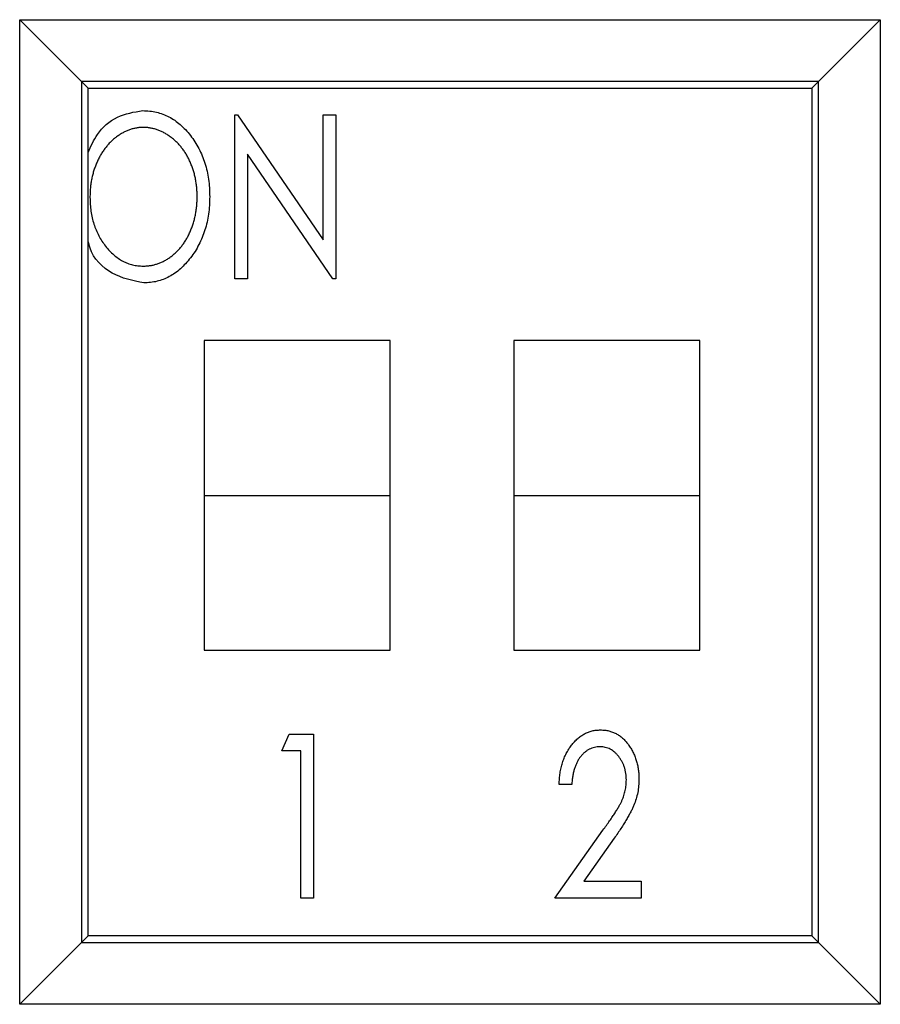
# Model space of a CAD drawing. Extents: x 439 to 2192, y -386 to 278.
# Drawn here: x 623 to 630, y 134 to 142 of the extents above; entities that cross this region are included whole.
import ezdxf

# ---------------------------------------------------------------- set-up
doc = ezdxf.new("R2010")
doc.units = 0
doc.header["$LTSCALE"] = 4
doc.layers.get('0').update_dxf_attribs({"linetype": 'CONTINUOUS'})

msp = doc.modelspace()

# ---------------------------------------------------------------- linework, layer by layer
for p, q in [((622.6701, 142.3163), (629.6191, 142.3163)), ((622.6701, 134.3673), (622.6701, 142.3163)), ((623.1694, 141.817), (622.6701, 142.3163)), ((629.6191, 142.3163), (629.1197, 141.817)), ((629.6191, 142.3163), (629.6191, 134.3673)), ((623.1694, 141.817), (623.1694, 134.8666)), ((629.1197, 141.817), (623.1694, 141.817)), ((623.2232, 141.7632), (623.1694, 141.817)), ((629.066, 141.7632), (629.1197, 141.817)), ((629.1197, 134.8666), (629.1197, 141.817)), ((623.2232, 134.9204), (623.2232, 141.7632)), ((623.2232, 141.7632), (629.066, 141.7632)), ((629.066, 141.7632), (629.066, 134.9204)), ((624.4079, 140.2255), (624.4079, 141.5484)), ((624.4079, 141.5484), (624.4293, 141.5484)), ((624.4293, 141.5484), (625.1202, 140.5395)), ((625.1202, 140.5395), (625.1202, 141.5484)), ((625.1202, 141.5484), (625.222, 141.5484)), ((625.222, 141.5484), (625.222, 140.2255)), ((624.5096, 141.2317), (624.5096, 140.2255)), ((625.1989, 140.2255), (624.5096, 141.2317)), ((624.5096, 140.2255), (624.4079, 140.2255)), ((625.222, 140.2255), (625.1989, 140.2255)), ((624.1609, 139.7255), (624.1609, 138.4755)), ((625.6609, 139.7255), (624.1609, 139.7255)), ((625.6609, 138.4755), (625.6609, 139.7255)), ((626.6609, 139.7255), (626.6609, 138.4755)), ((628.1609, 139.7255), (626.6609, 139.7255)), ((628.1609, 138.4755), (628.1609, 139.7255)), ((624.1609, 138.4755), (625.6609, 138.4755)), ((624.1609, 138.4755), (624.1609, 137.2255)), ((625.6609, 137.2255), (625.6609, 138.4755)), ((626.6609, 138.4755), (628.1609, 138.4755)), ((626.6609, 138.4755), (626.6609, 137.2255)), ((628.1609, 137.2255), (628.1609, 138.4755)), ((624.1609, 137.2255), (625.6609, 137.2255)), ((626.6609, 137.2255), (628.1609, 137.2255)), ((624.7871, 136.4127), (624.8452, 136.5484)), ((624.8452, 136.5484), (625.0415, 136.5484)), ((625.0415, 136.5484), (625.0415, 135.2255)), ((624.9398, 136.4127), (624.7871, 136.4127)), ((624.9398, 135.2255), (624.9398, 136.4127)), ((627.1277, 136.1413), (627.0259, 136.1413)), ((626.992, 135.2255), (627.3797, 135.773)), ((627.4711, 135.7078), (627.2257, 135.3611)), ((627.2257, 135.3611), (627.6874, 135.3611)), ((627.6874, 135.3611), (627.6874, 135.2255)), ((625.0415, 135.2255), (624.9398, 135.2255)), ((627.6874, 135.2255), (626.992, 135.2255)), ((623.2232, 134.9204), (623.1694, 134.8666)), ((629.066, 134.9204), (623.2232, 134.9204)), ((629.066, 134.9204), (629.1197, 134.8666)), ((623.1694, 134.8666), (622.6701, 134.3673)), ((623.1694, 134.8666), (629.1197, 134.8666)), ((629.6191, 134.3673), (629.1197, 134.8666)), ((629.6191, 134.3673), (622.6701, 134.3673))]:
    msp.add_line(p, q)
for points, knots in [([(623.2232, 141.244), (623.2449, 141.2945), (623.2947, 141.4103), (623.4514, 141.5478), (623.5929, 141.5708), (623.6634, 141.5823)], [0, 0, 0, 0, 0.279341, 0.64043, 1, 1, 1, 1]), ([(623.6634, 141.5823), (623.6823, 141.5817), (623.7194, 141.5804), (623.774, 141.5711), (623.826, 141.5548), (623.876, 141.5333), (623.9231, 141.5043), (623.9682, 141.4698), (624.0104, 141.4284), (624.0501, 141.3817), (624.086, 141.3303), (624.1179, 141.2757), (624.1445, 141.218), (624.1667, 141.1576), (624.1836, 141.0941), (624.1954, 141.0277), (624.2031, 140.9586), (624.2039, 140.9114), (624.2043, 140.8874)], [0, 0, 0, 0, 0.057755, 0.113789, 0.169022, 0.2243, 0.280292, 0.338014, 0.397939, 0.46113, 0.525647, 0.589817, 0.654615, 0.720048, 0.78703, 0.855531, 0.926594, 1, 1, 1, 1]), ([(623.668, 141.4466), (623.6586, 141.4465), (623.6398, 141.4461), (623.6119, 141.4421), (623.5844, 141.4364), (623.5571, 141.4282), (623.5306, 141.417), (623.504, 141.4042), (623.478, 141.3887), (623.4527, 141.371), (623.4281, 141.3515), (623.4048, 141.3299), (623.3827, 141.3069), (623.3623, 141.2821), (623.3432, 141.2558), (623.3254, 141.2279), (623.309, 141.1983), (623.2942, 141.167), (623.281, 141.1347), (623.2693, 141.1013), (623.2595, 141.0668), (623.2516, 141.0315), (623.2451, 140.9954), (623.2407, 140.9583), (623.238, 140.9203), (623.2377, 140.8946), (623.2376, 140.8816)], [0, 0, 0, 0, 0.035756, 0.071463, 0.107295, 0.14323, 0.179661, 0.217198, 0.255584, 0.295045, 0.335107, 0.375423, 0.415954, 0.456653, 0.497916, 0.539901, 0.583053, 0.62708, 0.671523, 0.716511, 0.762071, 0.80803, 0.854581, 0.902119, 0.950439, 1, 1, 1, 1]), ([(624.1026, 140.8877), (624.1024, 140.9005), (624.1022, 140.9259), (624.0995, 140.9635), (624.0949, 141.0002), (624.089, 141.036), (624.0805, 141.0706), (624.0712, 141.1046), (624.0593, 141.1374), (624.0462, 141.1694), (624.0314, 141.2001), (624.015, 141.2293), (623.9972, 141.2569), (623.9781, 141.283), (623.9574, 141.3074), (623.9351, 141.3302), (623.9115, 141.3515), (623.8866, 141.3711), (623.8608, 141.3887), (623.8345, 141.4042), (623.8076, 141.4171), (623.7806, 141.4282), (623.7529, 141.4364), (623.7249, 141.4421), (623.6966, 141.4461), (623.6775, 141.4465), (623.668, 141.4466)], [0, 0, 0, 0, 0.048989, 0.097074, 0.144041, 0.190299, 0.235771, 0.28036, 0.324804, 0.369028, 0.412538, 0.45519, 0.496979, 0.538056, 0.578798, 0.619405, 0.659828, 0.700238, 0.740338, 0.779095, 0.817015, 0.854148, 0.890805, 0.927043, 0.963494, 1, 1, 1, 1]), ([(623.2376, 140.8816), (623.2379, 140.8625), (623.2384, 140.825), (623.2449, 140.77), (623.2545, 140.7173), (623.2683, 140.6667), (623.2861, 140.6184), (623.3079, 140.5724), (623.3334, 140.5286), (623.3629, 140.4877), (623.3949, 140.4503), (623.4289, 140.4173), (623.4648, 140.3897), (623.5023, 140.3669), (623.5413, 140.3489), (623.5821, 140.3365), (623.6244, 140.3284), (623.6533, 140.3276), (623.668, 140.3272)], [0, 0, 0, 0, 0.07359, 0.144511, 0.213101, 0.280178, 0.346218, 0.41141, 0.476119, 0.541512, 0.605261, 0.665709, 0.723738, 0.779509, 0.834519, 0.888696, 0.943731, 1, 1, 1, 1]), ([(623.668, 140.3272), (623.6778, 140.3274), (623.6973, 140.3278), (623.7263, 140.3313), (623.7547, 140.3371), (623.7826, 140.3455), (623.8099, 140.3558), (623.8367, 140.3683), (623.8628, 140.3834), (623.8883, 140.4007), (623.9128, 140.42), (623.9362, 140.4409), (623.9579, 140.4638), (623.9784, 140.4882), (623.9975, 140.5143), (624.0153, 140.5421), (624.0315, 140.5717), (624.0463, 140.6029), (624.0593, 140.6354), (624.0712, 140.6687), (624.0805, 140.7032), (624.089, 140.7383), (624.0949, 140.7744), (624.0995, 140.8114), (624.1022, 140.8492), (624.1024, 140.8748), (624.1026, 140.8877)], [0, 0, 0, 0, 0.037358, 0.074279, 0.111021, 0.147844, 0.184887, 0.222051, 0.260474, 0.299468, 0.339233, 0.379008, 0.418975, 0.459326, 0.500228, 0.542121, 0.584721, 0.628652, 0.67331, 0.718198, 0.763245, 0.809177, 0.855569, 0.902669, 0.950884, 1, 1, 1, 1]), ([(624.2043, 140.8874), (624.2039, 140.8637), (624.2031, 140.8169), (624.1953, 140.7482), (624.1836, 140.6821), (624.1666, 140.6188), (624.1445, 140.5583), (624.118, 140.5004), (624.0864, 140.4454), (624.0503, 140.3939), (624.011, 140.3467), (623.9689, 140.3053), (623.9249, 140.2699), (623.8783, 140.2414), (623.8299, 140.2188), (623.779, 140.2033), (623.7262, 140.1933), (623.6902, 140.1921), (623.6719, 140.1915)], [0, 0, 0, 0, 0.0734209, 0.1444845, 0.2132405, 0.2804703, 0.3466588, 0.4118367, 0.4769696, 0.5422023, 0.6059091, 0.6662864, 0.7241405, 0.779862, 0.8345421, 0.8888131, 0.9437105, 1, 1, 1, 1]), ([(623.6719, 140.1915), (623.5839, 140.209), (623.4071, 140.244), (623.2501, 140.4032), (623.2274, 140.5112), (623.2232, 140.5311)], [0, 0, 0, 0, 0.447318, 0.898271, 1, 1, 1, 1]), ([(627.0259, 136.1413), (627.0265, 136.1571), (627.0276, 136.1879), (627.033, 136.233), (627.0413, 136.2759), (627.0519, 136.3168), (627.0659, 136.3555), (627.0824, 136.3921), (627.1023, 136.4264), (627.1243, 136.4584), (627.1488, 136.4873), (627.1748, 136.5128), (627.2023, 136.5341), (627.2311, 136.5519), (627.2615, 136.5654), (627.2932, 136.5753), (627.3264, 136.5813), (627.3489, 136.582), (627.3603, 136.5823)], [0, 0, 0, 0, 0.076934, 0.150822, 0.221596, 0.290387, 0.356881, 0.422364, 0.48656, 0.550143, 0.612321, 0.671238, 0.727534, 0.78217, 0.836079, 0.889872, 0.944234, 1, 1, 1, 1]), ([(627.0259, 136.1413), (627.0265, 136.1571), (627.0276, 136.1879), (627.033, 136.233), (627.0413, 136.2759), (627.0519, 136.3168), (627.0659, 136.3555), (627.0824, 136.3921), (627.1023, 136.4264), (627.1243, 136.4584), (627.1488, 136.4873), (627.1748, 136.5128), (627.2023, 136.5341), (627.2311, 136.5519), (627.2615, 136.5654), (627.2932, 136.5753), (627.3264, 136.5813), (627.3489, 136.582), (627.3603, 136.5823)], [0, 0, 0, 0, 0.076934, 0.150822, 0.221596, 0.290387, 0.356881, 0.422364, 0.48656, 0.550143, 0.612321, 0.671238, 0.727534, 0.78217, 0.836079, 0.889872, 0.944234, 1, 1, 1, 1]), ([(627.3603, 136.5823), (627.3717, 136.582), (627.3939, 136.5813), (627.4263, 136.5756), (627.4569, 136.5662), (627.4862, 136.5535), (627.5135, 136.5366), (627.5393, 136.5163), (627.563, 136.4919), (627.5852, 136.4645), (627.6049, 136.4345), (627.6228, 136.4031), (627.6371, 136.37), (627.6496, 136.3359), (627.6586, 136.3002), (627.6657, 136.2635), (627.6696, 136.2252), (627.6701, 136.1993), (627.6704, 136.1861)], [0, 0, 0, 0, 0.060674, 0.118801, 0.175697, 0.232069, 0.289216, 0.34717, 0.407748, 0.471023, 0.535872, 0.599866, 0.66407, 0.728893, 0.794445, 0.860911, 0.929437, 1, 1, 1, 1]), ([(627.3603, 136.5823), (627.3717, 136.582), (627.3939, 136.5813), (627.4263, 136.5756), (627.4569, 136.5662), (627.4862, 136.5535), (627.5135, 136.5366), (627.5393, 136.5163), (627.563, 136.4919), (627.5852, 136.4645), (627.6049, 136.4345), (627.6228, 136.4031), (627.6371, 136.37), (627.6496, 136.3359), (627.6586, 136.3002), (627.6657, 136.2635), (627.6696, 136.2252), (627.6701, 136.1993), (627.6704, 136.1861)], [0, 0, 0, 0, 0.060674, 0.118801, 0.175697, 0.232069, 0.289216, 0.34717, 0.407748, 0.471023, 0.535872, 0.599866, 0.66407, 0.728893, 0.794445, 0.860911, 0.929437, 1, 1, 1, 1]), ([(627.3556, 136.4466), (627.3479, 136.4463), (627.3327, 136.4458), (627.3105, 136.442), (627.2892, 136.4356), (627.269, 136.4268), (627.2497, 136.4156), (627.2315, 136.4016), (627.2143, 136.3852), (627.1982, 136.3663), (627.1833, 136.3454), (627.1704, 136.3221), (627.1589, 136.297), (627.1495, 136.2697), (627.1412, 136.2405), (627.135, 136.2092), (627.1301, 136.176), (627.1285, 136.1531), (627.1277, 136.1413)], [0, 0, 0, 0, 0.054681, 0.107499, 0.159908, 0.211898, 0.264202, 0.317917, 0.374283, 0.433019, 0.493782, 0.556436, 0.62187, 0.689743, 0.761455, 0.837014, 0.916259, 1, 1, 1, 1]), ([(627.3556, 136.4466), (627.3479, 136.4463), (627.3327, 136.4458), (627.3105, 136.442), (627.2892, 136.4356), (627.269, 136.4268), (627.2497, 136.4156), (627.2315, 136.4016), (627.2143, 136.3852), (627.1982, 136.3663), (627.1833, 136.3454), (627.1704, 136.3221), (627.1589, 136.297), (627.1495, 136.2697), (627.1412, 136.2405), (627.135, 136.2092), (627.1301, 136.176), (627.1285, 136.1531), (627.1277, 136.1413)], [0, 0, 0, 0, 0.054681, 0.107499, 0.159908, 0.211898, 0.264202, 0.317917, 0.374283, 0.433019, 0.493782, 0.556436, 0.62187, 0.689743, 0.761455, 0.837014, 0.916259, 1, 1, 1, 1]), ([(627.5686, 136.1784), (627.5684, 136.1874), (627.568, 136.2052), (627.565, 136.2312), (627.5602, 136.2563), (627.5537, 136.2805), (627.5449, 136.3038), (627.5342, 136.326), (627.5217, 136.3473), (627.5073, 136.3674), (627.4915, 136.3859), (627.4749, 136.4023), (627.457, 136.4157), (627.4385, 136.4271), (627.4191, 136.436), (627.3986, 136.4419), (627.3774, 136.4458), (627.3629, 136.4464), (627.3556, 136.4466)], [0, 0, 0, 0, 0.0712327, 0.1400489, 0.2068362, 0.2726909, 0.3382752, 0.4025697, 0.4673171, 0.5333491, 0.5976852, 0.6588793, 0.7176375, 0.7740059, 0.8299103, 0.8859886, 0.9419756, 1, 1, 1, 1]), ([(627.5686, 136.1784), (627.5684, 136.1874), (627.568, 136.2052), (627.565, 136.2312), (627.5602, 136.2563), (627.5537, 136.2805), (627.5449, 136.3038), (627.5342, 136.326), (627.5217, 136.3473), (627.5073, 136.3674), (627.4915, 136.3859), (627.4749, 136.4023), (627.457, 136.4157), (627.4385, 136.4271), (627.4191, 136.436), (627.3986, 136.4419), (627.3774, 136.4458), (627.3629, 136.4464), (627.3556, 136.4466)], [0, 0, 0, 0, 0.0712327, 0.1400489, 0.2068362, 0.2726909, 0.3382752, 0.4025697, 0.4673171, 0.5333491, 0.5976852, 0.6588793, 0.7176375, 0.7740059, 0.8299103, 0.8859886, 0.9419756, 1, 1, 1, 1]), ([(627.3797, 135.773), (627.3891, 135.786), (627.4072, 135.8112), (627.4329, 135.8477), (627.456, 135.8816), (627.4765, 135.913), (627.4944, 135.9417), (627.51, 135.9677), (627.5227, 135.9912), (627.5361, 136.0191), (627.5495, 136.0527), (627.5606, 136.0937), (627.5675, 136.1357), (627.5683, 136.1641), (627.5686, 136.1784)], [0, 0, 0, 0, 0.1058696, 0.2039674, 0.2939742, 0.3759165, 0.4506307, 0.5168572, 0.5756639, 0.6266459, 0.7203855, 0.8132169, 0.9056723, 1, 1, 1, 1]), ([(627.3797, 135.773), (627.3891, 135.786), (627.4072, 135.8112), (627.4329, 135.8477), (627.456, 135.8816), (627.4765, 135.913), (627.4944, 135.9417), (627.51, 135.9677), (627.5227, 135.9912), (627.5361, 136.0191), (627.5495, 136.0527), (627.5606, 136.0937), (627.5675, 136.1357), (627.5683, 136.1641), (627.5686, 136.1784)], [0, 0, 0, 0, 0.1058696, 0.2039674, 0.2939742, 0.3759165, 0.4506307, 0.5168572, 0.5756639, 0.6266459, 0.7203855, 0.8132169, 0.9056723, 1, 1, 1, 1]), ([(627.6704, 136.1861), (627.6698, 136.1676), (627.6687, 136.131), (627.6614, 136.077), (627.6481, 136.0249), (627.6332, 135.9824), (627.618, 135.9482), (627.6041, 135.9203), (627.5879, 135.8902), (627.5694, 135.8578), (627.548, 135.8235), (627.5247, 135.7867), (627.4987, 135.748), (627.4805, 135.7214), (627.4711, 135.7078)], [0, 0, 0, 0, 0.105108, 0.208047, 0.309535, 0.410265, 0.463565, 0.522424, 0.587372, 0.658029, 0.734707, 0.816924, 0.905672, 1, 1, 1, 1]), ([(627.6704, 136.1861), (627.6698, 136.1676), (627.6687, 136.131), (627.6614, 136.077), (627.6481, 136.0249), (627.6332, 135.9824), (627.618, 135.9482), (627.6041, 135.9203), (627.5879, 135.8902), (627.5694, 135.8578), (627.548, 135.8235), (627.5247, 135.7867), (627.4987, 135.748), (627.4805, 135.7214), (627.4711, 135.7078)], [0, 0, 0, 0, 0.105108, 0.208047, 0.309535, 0.410265, 0.463565, 0.522424, 0.587372, 0.658029, 0.734707, 0.816924, 0.905672, 1, 1, 1, 1])]:
    msp.add_open_spline(points, degree=3, knots=knots)

doc.saveas('drawing.dxf')
